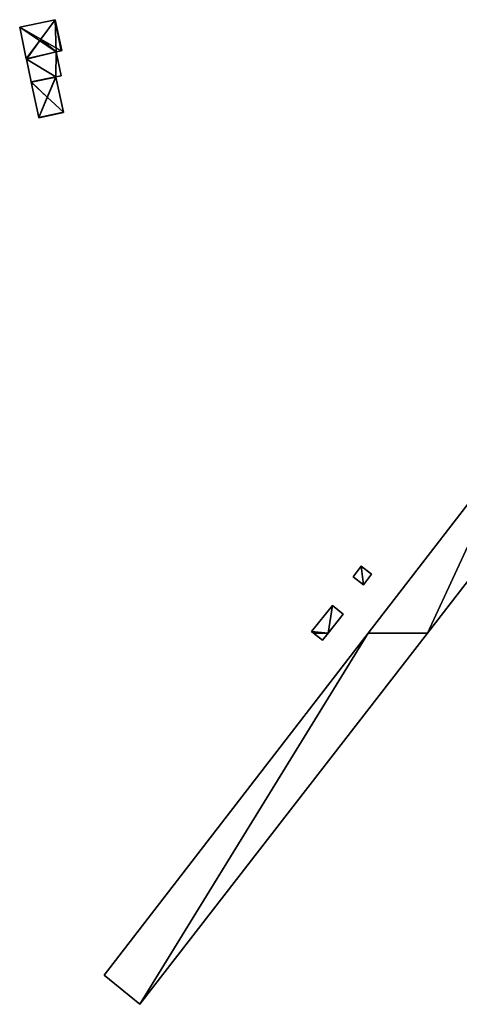
# Model space of a CAD drawing. Units: metres. Extents: x 74894 to 75599, y 348431 to 349005.
# Drawn here: x 75084 to 75166, y 348431 to 348614 of the extents above; entities that cross this region are included whole.
import ezdxf

# ---------------------------------------------------------------- set-up
doc = ezdxf.new("R2010")
doc.units = ezdxf.units.M
for name, color, linetype in [('FacadeFaces', 253, 'Continuous'), ('FloorBoundary', 4, 'Continuous'), ('FloorFaces', 253, 'Continuous'), ('OuterEaves', 4, 'Continuous'), ('RoofFaces', 24, 'Continuous'), ('RoofLines', 2, 'Continuous')]:
    doc.layers.add(name, color=color, linetype=linetype)

msp = doc.modelspace()

# ---------------------------------------------------------------- linework, layer by layer
at = {"layer": 'FacadeFaces'}
for points in [[(75090.61, 348614.005, 263.742), (75084.007, 348612.595, 256.904), (75084.007, 348612.595, 263.742), (75090.61, 348614.005, 263.742)], [(75090.61, 348614.005, 256.904), (75084.007, 348612.595, 256.904), (75090.61, 348614.005, 263.742), (75090.61, 348614.005, 256.904)], [(75084.007, 348612.595, 263.742), (75084.007, 348612.595, 256.904), (75085.237, 348606.752, 263.735), (75084.007, 348612.595, 263.742)], [(75084.007, 348612.595, 256.904), (75085.237, 348606.752, 256.904), (75085.237, 348606.752, 263.735), (75084.007, 348612.595, 256.904)], [(75091.838, 348608.25, 263.731), (75090.61, 348614.005, 256.904), (75090.61, 348614.005, 263.742), (75091.838, 348608.25, 263.731)], [(75091.838, 348608.25, 256.904), (75090.61, 348614.005, 256.904), (75091.838, 348608.25, 263.731), (75091.838, 348608.25, 256.904)], [(75085.249, 348606.695, 263.697), (75090.759, 348608.02, 256.904), (75090.759, 348608.02, 263.791), (75085.249, 348606.695, 263.697)], [(75085.249, 348606.695, 256.904), (75090.759, 348608.02, 256.904), (75085.249, 348606.695, 263.697), (75085.249, 348606.695, 256.904)], [(75090.759, 348608.02, 260.038), (75085.249, 348606.695, 256.836), (75085.249, 348606.695, 261.15), (75090.759, 348608.02, 260.038)], [(75090.759, 348608.02, 256.836), (75085.249, 348606.695, 256.836), (75090.759, 348608.02, 260.038), (75090.759, 348608.02, 256.836)], [(75090.759, 348608.02, 263.791), (75091.737, 348608.228, 256.904), (75091.737, 348608.228, 263.791), (75090.759, 348608.02, 263.791)], [(75090.759, 348608.02, 256.904), (75091.737, 348608.228, 256.904), (75090.759, 348608.02, 263.791), (75090.759, 348608.02, 256.904)], [(75091.708, 348603.574, 260.038), (75091.708, 348603.574, 256.836), (75090.759, 348608.02, 260.038), (75091.708, 348603.574, 260.038)], [(75091.708, 348603.574, 256.836), (75090.759, 348608.02, 256.836), (75090.759, 348608.02, 260.038), (75091.708, 348603.574, 256.836)], [(75091.737, 348608.228, 263.791), (75091.737, 348608.228, 256.904), (75091.838, 348608.25, 263.731), (75091.737, 348608.228, 263.791)], [(75091.737, 348608.228, 256.904), (75091.838, 348608.25, 256.904), (75091.838, 348608.25, 263.731), (75091.737, 348608.228, 256.904)], [(75085.237, 348606.752, 263.735), (75085.237, 348606.752, 256.904), (75085.249, 348606.695, 263.697), (75085.237, 348606.752, 263.735)], [(75085.249, 348606.695, 263.697), (75085.237, 348606.752, 256.904), (75085.249, 348606.695, 256.904), (75085.249, 348606.695, 263.697)], [(75085.249, 348606.695, 261.15), (75086.146, 348602.438, 256.836), (75086.146, 348602.438, 261.152), (75085.249, 348606.695, 261.15)], [(75085.249, 348606.695, 256.836), (75086.146, 348602.438, 256.836), (75085.249, 348606.695, 261.15), (75085.249, 348606.695, 256.836)], [(75090.732, 348603.366, 262.01), (75090.732, 348603.366, 256.94), (75086.146, 348602.438, 261.981), (75090.732, 348603.366, 262.01)], [(75090.732, 348603.366, 256.94), (75086.146, 348602.438, 256.94), (75086.146, 348602.438, 261.981), (75090.732, 348603.366, 256.94)], [(75086.146, 348602.438, 261.152), (75086.146, 348602.438, 256.836), (75090.732, 348603.366, 260.234), (75086.146, 348602.438, 261.152)], [(75086.146, 348602.438, 256.836), (75090.732, 348603.366, 256.836), (75090.732, 348603.366, 260.234), (75086.146, 348602.438, 256.836)], [(75090.732, 348603.366, 260.234), (75090.732, 348603.366, 256.836), (75091.708, 348603.574, 260.038), (75090.732, 348603.366, 260.234)], [(75091.708, 348603.574, 260.038), (75090.732, 348603.366, 256.836), (75091.708, 348603.574, 256.836), (75091.708, 348603.574, 260.038)], [(75090.741, 348603.325, 262.033), (75090.741, 348603.325, 256.94), (75090.732, 348603.366, 262.01), (75090.741, 348603.325, 262.033)], [(75090.732, 348603.366, 262.01), (75090.741, 348603.325, 256.94), (75090.732, 348603.366, 256.94), (75090.732, 348603.366, 262.01)], [(75092.136, 348596.793, 262.017), (75090.741, 348603.325, 256.94), (75090.741, 348603.325, 262.033), (75092.136, 348596.793, 262.017)], [(75092.136, 348596.793, 256.94), (75090.741, 348603.325, 256.94), (75092.136, 348596.793, 262.017), (75092.136, 348596.793, 256.94)], [(75086.146, 348602.438, 261.981), (75086.162, 348602.364, 256.94), (75086.162, 348602.364, 262.024), (75086.146, 348602.438, 261.981)], [(75086.146, 348602.438, 256.94), (75086.162, 348602.364, 256.94), (75086.146, 348602.438, 261.981), (75086.146, 348602.438, 256.94)], [(75086.162, 348602.364, 262.024), (75086.162, 348602.364, 256.94), (75087.538, 348595.824, 262.024), (75086.162, 348602.364, 262.024)], [(75086.162, 348602.364, 256.94), (75087.538, 348595.824, 256.94), (75087.538, 348595.824, 262.024), (75086.162, 348602.364, 256.94)], [(75087.547, 348595.782, 262), (75092.142, 348596.763, 256.94), (75092.142, 348596.763, 262), (75087.547, 348595.782, 262)], [(75087.547, 348595.782, 256.94), (75092.142, 348596.763, 256.94), (75087.547, 348595.782, 262), (75087.547, 348595.782, 256.94)], [(75092.142, 348596.763, 262), (75092.136, 348596.793, 256.94), (75092.136, 348596.793, 262.017), (75092.142, 348596.763, 262)], [(75092.142, 348596.763, 256.94), (75092.136, 348596.793, 256.94), (75092.142, 348596.763, 262), (75092.142, 348596.763, 256.94)], [(75087.538, 348595.824, 262.024), (75087.538, 348595.824, 256.94), (75087.547, 348595.782, 262), (75087.538, 348595.824, 262.024)], [(75087.538, 348595.824, 256.94), (75087.547, 348595.782, 256.94), (75087.547, 348595.782, 262), (75087.538, 348595.824, 256.94)], [(75159.785, 348500, 255.937), (75200.361, 348552.348, 252.194), (75200.361, 348552.348, 255.937), (75159.785, 348500, 255.937)], [(75159.785, 348500, 252.194), (75200.361, 348552.348, 252.194), (75159.785, 348500, 255.937), (75159.785, 348500, 252.194)], [(75176.362, 348535.7, 255.046), (75148.805, 348500, 252.194), (75148.805, 348500, 255.056), (75176.362, 348535.7, 255.046)], [(75176.362, 348535.7, 252.194), (75148.805, 348500, 252.194), (75176.362, 348535.7, 255.046), (75176.362, 348535.7, 252.194)], [(75147.487, 348512.422, 253.309), (75145.998, 348510.479, 252.26), (75145.998, 348510.479, 253.309), (75147.487, 348512.422, 253.309)], [(75147.487, 348512.422, 252.26), (75145.998, 348510.479, 252.26), (75147.487, 348512.422, 253.309), (75147.487, 348512.422, 252.26)], [(75149.412, 348510.947, 253.309), (75147.487, 348512.422, 252.26), (75147.487, 348512.422, 253.309), (75149.412, 348510.947, 253.309)], [(75149.412, 348510.947, 252.26), (75147.487, 348512.422, 252.26), (75149.412, 348510.947, 253.309), (75149.412, 348510.947, 252.26)], [(75145.998, 348510.479, 253.309), (75147.924, 348509.004, 252.26), (75147.924, 348509.004, 253.309), (75145.998, 348510.479, 253.309)], [(75145.998, 348510.479, 252.26), (75147.924, 348509.004, 252.26), (75145.998, 348510.479, 253.309), (75145.998, 348510.479, 252.26)], [(75147.924, 348509.004, 253.309), (75147.924, 348509.004, 252.26), (75149.412, 348510.947, 253.309), (75147.924, 348509.004, 253.309)], [(75149.412, 348510.947, 253.309), (75147.924, 348509.004, 252.26), (75149.412, 348510.947, 252.26), (75149.412, 348510.947, 253.309)], [(75142.148, 348505.141, 253.628), (75138.28, 348500.287, 252.213), (75138.28, 348500.287, 253.628), (75142.148, 348505.141, 253.628)], [(75142.148, 348505.141, 252.213), (75138.28, 348500.287, 252.213), (75142.148, 348505.141, 253.628), (75142.148, 348505.141, 252.213)], [(75144.161, 348503.536, 253.628), (75142.148, 348505.141, 252.213), (75142.148, 348505.141, 253.628), (75144.161, 348503.536, 253.628)], [(75144.161, 348503.536, 252.213), (75142.148, 348505.141, 252.213), (75144.161, 348503.536, 253.628), (75144.161, 348503.536, 252.213)], [(75141.343, 348500, 253.628), (75144.161, 348503.536, 252.213), (75144.161, 348503.536, 253.628), (75141.343, 348500, 253.628)], [(75141.343, 348500, 252.213), (75144.161, 348503.536, 252.213), (75141.343, 348500, 253.628), (75141.343, 348500, 252.213)], [(75148.805, 348500, 255.056), (75099.729, 348436.422, 252.194), (75099.729, 348436.422, 255.072), (75148.805, 348500, 255.056)], [(75148.805, 348500, 255.056), (75148.805, 348500, 252.194), (75099.729, 348436.422, 252.194), (75148.805, 348500, 255.056)], [(75106.313, 348431.015, 255.937), (75159.785, 348500, 252.194), (75159.785, 348500, 255.937), (75106.313, 348431.015, 255.937)], [(75106.313, 348431.015, 252.194), (75159.785, 348500, 252.194), (75106.313, 348431.015, 255.937), (75106.313, 348431.015, 252.194)], [(75138.28, 348500.287, 253.628), (75138.64, 348500, 252.213), (75138.64, 348500, 253.628), (75138.28, 348500.287, 253.628)], [(75138.28, 348500.287, 252.213), (75138.64, 348500, 252.213), (75138.28, 348500.287, 253.628), (75138.28, 348500.287, 252.213)], [(75138.64, 348500, 253.628), (75138.64, 348500, 252.213), (75140.293, 348498.683, 253.628), (75138.64, 348500, 253.628)], [(75140.293, 348498.683, 253.628), (75138.64, 348500, 252.213), (75140.293, 348498.683, 252.213), (75140.293, 348498.683, 253.628)], [(75140.293, 348498.683, 253.628), (75141.343, 348500, 252.213), (75141.343, 348500, 253.628), (75140.293, 348498.683, 253.628)], [(75140.293, 348498.683, 252.213), (75141.343, 348500, 252.213), (75140.293, 348498.683, 253.628), (75140.293, 348498.683, 252.213)], [(75099.729, 348436.422, 255.072), (75106.313, 348431.015, 252.194), (75106.313, 348431.015, 255.937), (75099.729, 348436.422, 255.072)], [(75099.729, 348436.422, 252.194), (75106.313, 348431.015, 252.194), (75099.729, 348436.422, 255.072), (75099.729, 348436.422, 252.194)]]:
    msp.add_3dface(points, dxfattribs=at)
at = {"layer": 'FloorBoundary'}
for points in [[(75085.249, 348606.695, 256.904), (75090.759, 348608.02, 256.904), (75091.737, 348608.228, 256.904), (75091.838, 348608.25, 256.904), (75090.61, 348614.005, 256.904), (75084.007, 348612.595, 256.904), (75085.237, 348606.752, 256.904), (75085.249, 348606.695, 256.904)], [(75091.708, 348603.574, 256.836), (75090.759, 348608.02, 256.836), (75085.249, 348606.695, 256.836), (75086.146, 348602.438, 256.836), (75090.732, 348603.366, 256.836), (75091.708, 348603.574, 256.836)], [(75090.732, 348603.366, 256.94), (75086.146, 348602.438, 256.94), (75086.162, 348602.364, 256.94), (75087.538, 348595.824, 256.94), (75087.547, 348595.782, 256.94), (75092.142, 348596.763, 256.94), (75092.136, 348596.793, 256.94), (75090.741, 348603.325, 256.94), (75090.732, 348603.366, 256.94)], [(75099.729, 348436.422, 252.194), (75106.313, 348431.015, 252.194), (75159.785, 348500, 252.194), (75200.361, 348552.348, 252.194), (75193.546, 348557.87, 252.194), (75193.502, 348557.906, 252.194), (75176.362, 348535.7, 252.194), (75148.805, 348500, 252.194), (75099.729, 348436.422, 252.194)], [(75149.412, 348510.947, 252.26), (75147.487, 348512.422, 252.26), (75145.998, 348510.479, 252.26), (75147.924, 348509.004, 252.26), (75149.412, 348510.947, 252.26)], [(75140.293, 348498.683, 252.213), (75141.343, 348500, 252.213), (75144.161, 348503.536, 252.213), (75142.148, 348505.141, 252.213), (75138.28, 348500.287, 252.213), (75138.64, 348500, 252.213), (75140.293, 348498.683, 252.213)]]:
    msp.add_polyline3d(points, dxfattribs=at)
at = {"layer": 'FloorFaces'}
for points in [[(75090.759, 348608.02, 256.904), (75084.007, 348612.595, 256.904), (75090.61, 348614.005, 256.904), (75090.759, 348608.02, 256.904)], [(75090.759, 348608.02, 256.904), (75085.237, 348606.752, 256.904), (75084.007, 348612.595, 256.904), (75090.759, 348608.02, 256.904)], [(75090.759, 348608.02, 256.904), (75090.61, 348614.005, 256.904), (75091.737, 348608.228, 256.904), (75090.759, 348608.02, 256.904)], [(75091.737, 348608.228, 256.904), (75090.61, 348614.005, 256.904), (75091.838, 348608.25, 256.904), (75091.737, 348608.228, 256.904)], [(75085.249, 348606.695, 256.904), (75085.237, 348606.752, 256.904), (75090.759, 348608.02, 256.904), (75085.249, 348606.695, 256.904)], [(75090.759, 348608.02, 256.836), (75090.732, 348603.366, 256.836), (75085.249, 348606.695, 256.836), (75090.759, 348608.02, 256.836)], [(75091.708, 348603.574, 256.836), (75090.732, 348603.366, 256.836), (75090.759, 348608.02, 256.836), (75091.708, 348603.574, 256.836)], [(75085.249, 348606.695, 256.836), (75090.732, 348603.366, 256.836), (75086.146, 348602.438, 256.836), (75085.249, 348606.695, 256.836)], [(75090.732, 348603.366, 256.94), (75086.162, 348602.364, 256.94), (75086.146, 348602.438, 256.94), (75090.732, 348603.366, 256.94)], [(75090.732, 348603.366, 256.94), (75090.741, 348603.325, 256.94), (75086.162, 348602.364, 256.94), (75090.732, 348603.366, 256.94)], [(75086.162, 348602.364, 256.94), (75090.741, 348603.325, 256.94), (75087.538, 348595.824, 256.94), (75086.162, 348602.364, 256.94)], [(75087.538, 348595.824, 256.94), (75090.741, 348603.325, 256.94), (75092.136, 348596.793, 256.94), (75087.538, 348595.824, 256.94)], [(75087.538, 348595.824, 256.94), (75092.136, 348596.793, 256.94), (75092.142, 348596.763, 256.94), (75087.538, 348595.824, 256.94)], [(75087.538, 348595.824, 256.94), (75092.142, 348596.763, 256.94), (75087.547, 348595.782, 256.94), (75087.538, 348595.824, 256.94)], [(75159.785, 348500, 252.194), (75176.362, 348535.7, 252.194), (75200.361, 348552.348, 252.194), (75159.785, 348500, 252.194)], [(75159.785, 348500, 252.194), (75148.805, 348500, 252.194), (75176.362, 348535.7, 252.194), (75159.785, 348500, 252.194)], [(75147.487, 348512.422, 252.26), (75147.924, 348509.004, 252.26), (75145.998, 348510.479, 252.26), (75147.487, 348512.422, 252.26)], [(75149.412, 348510.947, 252.26), (75147.924, 348509.004, 252.26), (75147.487, 348512.422, 252.26), (75149.412, 348510.947, 252.26)], [(75141.343, 348500, 252.213), (75138.28, 348500.287, 252.213), (75142.148, 348505.141, 252.213), (75141.343, 348500, 252.213)], [(75141.343, 348500, 252.213), (75142.148, 348505.141, 252.213), (75144.161, 348503.536, 252.213), (75141.343, 348500, 252.213)], [(75099.729, 348436.422, 252.194), (75148.805, 348500, 252.194), (75106.313, 348431.015, 252.194), (75099.729, 348436.422, 252.194)], [(75106.313, 348431.015, 252.194), (75148.805, 348500, 252.194), (75159.785, 348500, 252.194), (75106.313, 348431.015, 252.194)], [(75141.343, 348500, 252.213), (75138.64, 348500, 252.213), (75138.28, 348500.287, 252.213), (75141.343, 348500, 252.213)], [(75140.293, 348498.683, 252.213), (75138.64, 348500, 252.213), (75141.343, 348500, 252.213), (75140.293, 348498.683, 252.213)]]:
    msp.add_3dface(points, dxfattribs=at)
at = {"layer": 'OuterEaves'}
for points in [[(75085.237, 348606.752, 263.735), (75085.249, 348606.695, 263.697), (75090.759, 348608.02, 263.791), (75091.737, 348608.228, 263.791), (75091.838, 348608.25, 263.731), (75090.61, 348614.005, 263.742), (75084.007, 348612.595, 263.742), (75085.237, 348606.752, 263.735)], [(75091.708, 348603.574, 260.038), (75090.759, 348608.02, 260.038), (75085.249, 348606.695, 261.15), (75086.146, 348602.438, 261.152), (75090.732, 348603.366, 260.234), (75091.708, 348603.574, 260.038)], [(75092.136, 348596.793, 262.017), (75090.741, 348603.325, 262.033), (75090.732, 348603.366, 262.01), (75086.146, 348602.438, 261.981), (75086.162, 348602.364, 262.024), (75087.538, 348595.824, 262.024), (75087.547, 348595.782, 262), (75092.142, 348596.763, 262), (75092.136, 348596.793, 262.017)], [(75200.361, 348552.348, 255.937), (75193.546, 348557.87, 255.046), (75193.502, 348557.906, 255.041), (75176.362, 348535.7, 255.046), (75148.805, 348500, 255.056), (75099.729, 348436.422, 255.072), (75106.313, 348431.015, 255.937), (75159.785, 348500, 255.937), (75200.361, 348552.348, 255.937)], [(75149.412, 348510.947, 253.309), (75147.487, 348512.422, 253.309), (75145.998, 348510.479, 253.309), (75147.924, 348509.004, 253.309), (75149.412, 348510.947, 253.309)], [(75140.293, 348498.683, 253.628), (75141.343, 348500, 253.628), (75144.161, 348503.536, 253.628), (75142.148, 348505.141, 253.628), (75138.28, 348500.287, 253.628), (75138.64, 348500, 253.628), (75140.293, 348498.683, 253.628)]]:
    msp.add_polyline3d(points, dxfattribs=at)
at = {"layer": 'RoofFaces'}
for points in [[(75084.007, 348612.595, 263.742), (75087.927, 348610.385, 265.677), (75090.61, 348614.005, 263.742), (75084.007, 348612.595, 263.742)], [(75085.237, 348606.752, 263.735), (75087.927, 348610.385, 265.677), (75084.007, 348612.595, 263.742), (75085.237, 348606.752, 263.735)], [(75090.61, 348614.005, 263.742), (75087.927, 348610.385, 265.677), (75091.737, 348608.228, 263.791), (75090.61, 348614.005, 263.742)], [(75091.838, 348608.25, 263.731), (75090.61, 348614.005, 263.742), (75091.737, 348608.228, 263.791), (75091.838, 348608.25, 263.731)], [(75085.249, 348606.695, 263.697), (75087.927, 348610.385, 265.677), (75085.237, 348606.752, 263.735), (75085.249, 348606.695, 263.697)], [(75090.759, 348608.02, 263.791), (75087.927, 348610.385, 265.677), (75085.249, 348606.695, 263.697), (75090.759, 348608.02, 263.791)], [(75091.737, 348608.228, 263.791), (75087.927, 348610.385, 265.677), (75090.759, 348608.02, 263.791), (75091.737, 348608.228, 263.791)], [(75085.249, 348606.695, 261.15), (75090.732, 348603.366, 260.234), (75090.759, 348608.02, 260.038), (75085.249, 348606.695, 261.15)], [(75090.759, 348608.02, 260.038), (75090.732, 348603.366, 260.234), (75091.708, 348603.574, 260.038), (75090.759, 348608.02, 260.038)], [(75086.146, 348602.438, 261.152), (75090.732, 348603.366, 260.234), (75085.249, 348606.695, 261.15), (75086.146, 348602.438, 261.152)], [(75086.146, 348602.438, 261.981), (75089.143, 348599.584, 263.942), (75090.732, 348603.366, 262.01), (75086.146, 348602.438, 261.981)], [(75090.732, 348603.366, 262.01), (75089.143, 348599.584, 263.942), (75090.741, 348603.325, 262.033), (75090.732, 348603.366, 262.01)], [(75090.741, 348603.325, 262.033), (75089.143, 348599.584, 263.942), (75092.136, 348596.793, 262.017), (75090.741, 348603.325, 262.033)], [(75086.162, 348602.364, 262.024), (75089.143, 348599.584, 263.942), (75086.146, 348602.438, 261.981), (75086.162, 348602.364, 262.024)], [(75087.538, 348595.824, 262.024), (75089.143, 348599.584, 263.942), (75086.162, 348602.364, 262.024), (75087.538, 348595.824, 262.024)], [(75092.136, 348596.793, 262.017), (75089.143, 348599.584, 263.942), (75087.538, 348595.824, 262.024), (75092.136, 348596.793, 262.017)], [(75087.538, 348595.824, 262.024), (75092.142, 348596.763, 262), (75092.136, 348596.793, 262.017), (75087.538, 348595.824, 262.024)], [(75087.547, 348595.782, 262), (75092.142, 348596.763, 262), (75087.538, 348595.824, 262.024), (75087.547, 348595.782, 262)], [(75176.362, 348535.7, 255.046), (75159.785, 348500, 255.937), (75200.361, 348552.348, 255.937), (75176.362, 348535.7, 255.046)], [(75148.805, 348500, 255.056), (75159.785, 348500, 255.937), (75176.362, 348535.7, 255.046), (75148.805, 348500, 255.056)], [(75145.998, 348510.479, 253.309), (75147.924, 348509.004, 253.309), (75147.487, 348512.422, 253.309), (75145.998, 348510.479, 253.309)], [(75147.487, 348512.422, 253.309), (75147.924, 348509.004, 253.309), (75149.412, 348510.947, 253.309), (75147.487, 348512.422, 253.309)], [(75142.148, 348505.141, 253.628), (75138.28, 348500.287, 253.628), (75141.343, 348500, 253.628), (75142.148, 348505.141, 253.628)], [(75144.161, 348503.536, 253.628), (75142.148, 348505.141, 253.628), (75141.343, 348500, 253.628), (75144.161, 348503.536, 253.628)], [(75099.729, 348436.422, 255.072), (75106.313, 348431.015, 255.937), (75148.805, 348500, 255.056), (75099.729, 348436.422, 255.072)], [(75106.313, 348431.015, 255.937), (75159.785, 348500, 255.937), (75148.805, 348500, 255.056), (75106.313, 348431.015, 255.937)], [(75138.28, 348500.287, 253.628), (75138.64, 348500, 253.628), (75141.343, 348500, 253.628), (75138.28, 348500.287, 253.628)], [(75141.343, 348500, 253.628), (75138.64, 348500, 253.628), (75140.293, 348498.683, 253.628), (75141.343, 348500, 253.628)]]:
    msp.add_3dface(points, dxfattribs=at)
at = {"layer": 'RoofLines'}
for points in [[(75087.927, 348610.385, 265.677), (75084.007, 348612.595, 263.742)], [(75087.927, 348610.385, 265.677), (75090.61, 348614.005, 263.742)], [(75087.927, 348610.385, 265.677), (75085.237, 348606.752, 263.735)], [(75087.927, 348610.385, 265.677), (75091.737, 348608.228, 263.791)], [(75089.143, 348599.584, 263.942), (75090.732, 348603.366, 262.01)], [(75089.143, 348599.584, 263.942), (75090.741, 348603.325, 262.033)], [(75089.143, 348599.584, 263.942), (75086.162, 348602.364, 262.024)], [(75089.143, 348599.584, 263.942), (75087.538, 348595.824, 262.024)], [(75092.136, 348596.793, 262.017), (75089.143, 348599.584, 263.942)]]:
    msp.add_polyline3d(points, dxfattribs=at)

doc.saveas('drawing.dxf')
